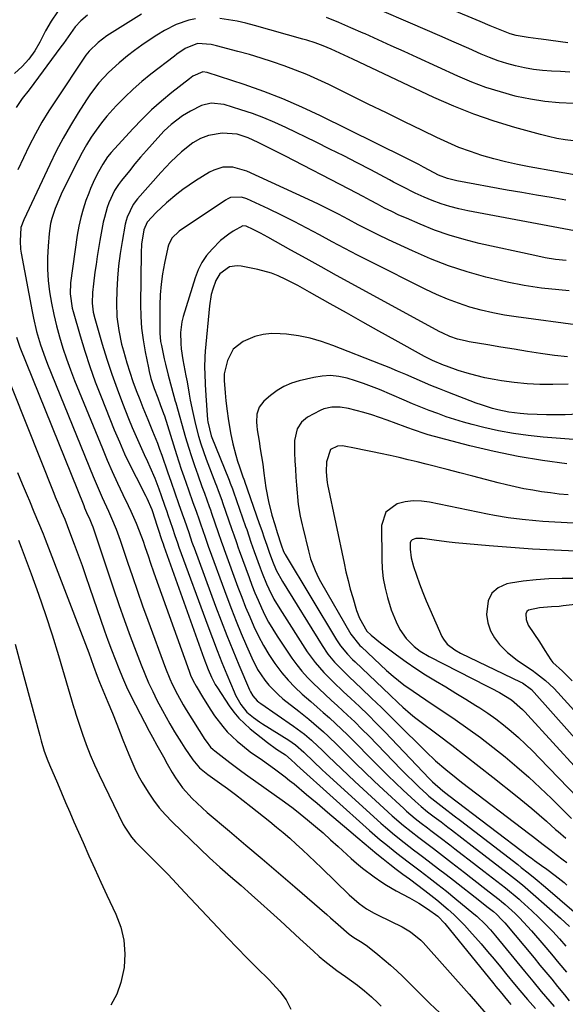
# Model space of a CAD drawing. Units: inches. Extents: x 1851947 to 1857277, y 447668 to 452972.
# Drawn here: x 1854325 to 1854506, y 449111 to 449437 of the extents above; entities that cross this region are included whole.
import ezdxf

# ---------------------------------------------------------------- set-up
doc = ezdxf.new("R2010")
doc.units = ezdxf.units.IN
doc.header["$MEASUREMENT"] = 0
doc.layers.add('7', color=7, linetype='Continuous')
doc.layers.add('8', color=7, linetype='Continuous')

msp = doc.modelspace()

# ---------------------------------------------------------------- linework, layer by layer
at = {"layer": '7', "color": 18}
for points in [[(1854506.41, 449429.21, 1996), (1854497.59, 449430.42, 1996), (1854496.54, 449430.55, 1996), (1854493.29, 449430.9, 1996), (1854489.3, 449431.57, 1996), (1854487.36, 449432.13, 1996), (1854484.02, 449433.46, 1996), (1854480.72, 449434.86, 1996), (1854477.41, 449436.25, 1996), (1854445.34, 449449.73, 1996)], [(1854337.65, 449439.48, 1996), (1854335.58, 449436.4, 1996), (1854333.72, 449433.17, 1996), (1854331.85, 449429.46, 1996), (1854330.18, 449426.55, 1996), (1854328.2, 449423.83, 1996), (1854325.96, 449421.32, 1996), (1854323.52, 449419.02, 1996)], [(1854365.46, 449438.72, 1992), (1854354.85, 449432.03, 1992), (1854353.97, 449431.46, 1992), (1854351.11, 449429.33, 1992), (1854348.11, 449426.4, 1992), (1854347.08, 449425.08, 1992), (1854346.59, 449424.4, 1992), (1854337.2, 449410.38, 1992), (1854334.81, 449406.67, 1992), (1854332.52, 449402.91, 1992), (1854330.38, 449399.07, 1992), (1854328.32, 449395.18, 1992), (1854326.42, 449391.21, 1992), (1854324.61, 449387.19, 1992)], [(1854507.01, 449419.46, 1994), (1854504, 449419.67, 1994), (1854501, 449419.84, 1994), (1854498, 449420.08, 1994), (1854495.03, 449420.42, 1994), (1854492.07, 449420.94, 1994), (1854489.12, 449421.58, 1994), (1854486.21, 449422.38, 1994), (1854483.34, 449423.28, 1994), (1854480.51, 449424.32, 1994), (1854477.72, 449425.47, 1994), (1854473.65, 449427.26, 1994), (1854468.85, 449429.38, 1994), (1854464.04, 449431.48, 1994), (1854459.24, 449433.58, 1994), (1854454.43, 449435.68, 1994), (1854444.17, 449440.15, 1994)], [(1854347.58, 449438.38, 1994), (1854345.42, 449436.43, 1994), (1854343.57, 449434.47, 1994), (1854341.19, 449431.22, 1994), (1854339.63, 449429.01, 1994), (1854338.83, 449427.92, 1994), (1854328.27, 449413.65, 1994), (1854326.04, 449410.79, 1994), (1854324.03, 449407.79, 1994)], [(1854508.29, 449409.11, 1992), (1854503.51, 449409.32, 1992), (1854498.77, 449409.75, 1992), (1854494.07, 449410.51, 1992), (1854489.39, 449411.49, 1992), (1854488.94, 449411.6, 1992), (1854484.1, 449412.94, 1992), (1854479.33, 449414.45, 1992), (1854474.64, 449416.23, 1992), (1854470.02, 449418.19, 1992), (1854456.61, 449424.31, 1992), (1854452.3, 449426.28, 1992), (1854447.99, 449428.24, 1992), (1854443.67, 449430.19, 1992), (1854439.35, 449432.14, 1992), (1854438.69, 449432.43, 1992), (1854434.68, 449434.2, 1992), (1854430.66, 449435.92, 1992), (1854426.61, 449437.58, 1992)], [(1854508.59, 449385.55, 1988), (1854505.44, 449386.06, 1988), (1854502.3, 449386.61, 1988), (1854493.65, 449388.19, 1988), (1854489.7, 449388.98, 1988), (1854485.77, 449389.86, 1988), (1854481.87, 449390.87, 1988), (1854477.99, 449391.98, 1988), (1854474.17, 449393.24, 1988), (1854470.39, 449394.63, 1988), (1854466.69, 449396.19, 1988), (1854463.03, 449397.87, 1988), (1854458.33, 449400.17, 1988), (1854452.36, 449403.1, 1988), (1854446.39, 449406.03, 1988), (1854440.42, 449408.96, 1988), (1854434.46, 449411.9, 1988), (1854427.43, 449415.36, 1988), (1854423.79, 449417.08, 1988), (1854420.11, 449418.7, 1988), (1854416.38, 449420.19, 1988), (1854412.61, 449421.6, 1988), (1854408.8, 449422.89, 1988), (1854404.97, 449424.13, 1988), (1854401.12, 449425.28, 1988), (1854397.25, 449426.37, 1988), (1854390.29, 449428.24, 1988), (1854388.44, 449428.67, 1988), (1854383.96, 449428.95, 1988), (1854379.94, 449427.3, 1988), (1854377.19, 449425.47, 1988), (1854376.31, 449424.81, 1988), (1854368.56, 449418.81, 1988), (1854365.58, 449416.39, 1988), (1854362.69, 449413.87, 1988), (1854359.91, 449411.22, 1988), (1854357.22, 449408.48, 1988), (1854355.95, 449407.12, 1988), (1854354.02, 449404.94, 1988), (1854352.18, 449402.7, 1988), (1854350.46, 449400.36, 1988), (1854348.83, 449397.96, 1988), (1854347.3, 449395.49, 1988), (1854345.84, 449392.98, 1988), (1854344.47, 449390.42, 1988), (1854343.15, 449387.82, 1988), (1854338.94, 449379.13, 1988), (1854337.54, 449375.99, 1988), (1854336.91, 449374.39, 1988), (1854335.83, 449371.14, 1988), (1854335.41, 449369.48, 1988), (1854334.92, 449366.1, 1988), (1854334.59, 449361.96, 1988), (1854334.41, 449358.18, 1988), (1854334.4, 449354.4, 1988), (1854334.65, 449350.64, 1988), (1854335.08, 449346.85, 1988), (1854335.71, 449343.09, 1988), (1854336.44, 449339.36, 1988), (1854337.32, 449335.66, 1988), (1854338.31, 449331.98, 1988), (1854339.44, 449328.29, 1988), (1854340.64, 449324.66, 1988), (1854341.96, 449321.06, 1988), (1854343.35, 449317.5, 1988), (1854352.52, 449295.1, 1988), (1854354.13, 449291.26, 1988), (1854355.78, 449287.45, 1988), (1854357.5, 449283.66, 1988), (1854359.27, 449279.9, 1988), (1854361.02, 449276.27, 1988), (1854361.93, 449274.32, 1988), (1854363.65, 449270.4, 1988), (1854364.69, 449267.83, 1988), (1854365.98, 449264.4, 1988), (1854366.58, 449262.68, 1988), (1854367.73, 449259.2, 1988), (1854368.31, 449257.47, 1988), (1854369.52, 449254.01, 1988), (1854381.18, 449221.44, 1988), (1854381.67, 449220.16, 1988), (1854382.55, 449218.31, 1988), (1854383.54, 449216.51, 1988), (1854385.92, 449212.44, 1988), (1854388.32, 449208.6, 1988), (1854389.59, 449206.74, 1988), (1854392.32, 449203.14, 1988), (1854393.81, 449201.45, 1988), (1854397.08, 449198.36, 1988), (1854398.87, 449196.85, 1988), (1854401.43, 449194.82, 1988), (1854405.46, 449192.02, 1988), (1854409.47, 449189.17, 1988), (1854412.92, 449186.54, 1988), (1854414.4, 449185.35, 1988), (1854415.87, 449184.15, 1988), (1854419.98, 449180.72, 1988), (1854423.49, 449177.79, 1988), (1854426.99, 449174.84, 1988), (1854430.48, 449171.87, 1988), (1854433.95, 449168.89, 1988), (1854436.96, 449166.3, 1988), (1854439.03, 449164.54, 1988), (1854441.12, 449162.79, 1988), (1854443.23, 449161.07, 1988), (1854445.36, 449159.37, 1988), (1854447.5, 449157.7, 1988), (1854449.66, 449156.03, 1988), (1854451.82, 449154.39, 1988), (1854454, 449152.75, 1988), (1854459.16, 449148.92, 1988), (1854461.14, 449147.41, 1988), (1854463.09, 449145.87, 1988), (1854466.88, 449142.65, 1988), (1854468.7, 449140.97, 1988), (1854472.21, 449137.45, 1988), (1854473.88, 449135.61, 1988), (1854477.7, 449131.27, 1988), (1854479.88, 449128.76, 1988), (1854482.04, 449126.23, 1988), (1854484.17, 449123.67, 1988), (1854486.27, 449121.09, 1988), (1854488.79, 449117.98, 1988), (1854490.47, 449115.92, 1988), (1854493.05, 449112.87, 1988), (1854495.73, 449109.92, 1988)], [(1854505.68, 449377.19, 1986), (1854500.85, 449378.01, 1986), (1854496.02, 449378.83, 1986), (1854491.2, 449379.68, 1986), (1854486.38, 449380.53, 1986), (1854469.64, 449383.54, 1986), (1854466.58, 449384.32, 1986), (1854463.64, 449385.46, 1986), (1854462.16, 449386.21, 1986), (1854458.65, 449388.1, 1986), (1854457.14, 449388.91, 1986), (1854454.09, 449390.48, 1986), (1854452.55, 449391.25, 1986), (1854424.6, 449405.07, 1986), (1854418.43, 449407.96, 1986), (1854412.19, 449410.67, 1986), (1854405.84, 449413.11, 1986), (1854399.41, 449415.38, 1986), (1854387.16, 449419.4, 1986), (1854385.7, 449419.59, 1986), (1854382.46, 449418.16, 1986), (1854381.88, 449417.76, 1986), (1854381.31, 449417.33, 1986), (1854375.5, 449412.75, 1986), (1854372.11, 449409.94, 1986), (1854368.81, 449407.02, 1986), (1854365.67, 449403.95, 1986), (1854362.62, 449400.77, 1986), (1854355.46, 449392.93, 1986), (1854354.23, 449391.47, 1986), (1854352.62, 449389.09, 1986), (1854351.21, 449386.58, 1986), (1854349.91, 449383.97, 1986), (1854348.62, 449381.02, 1986), (1854348.03, 449379.52, 1986), (1854347.11, 449377.02, 1986), (1854346.17, 449374.23, 1986), (1854345.36, 449371.41, 1986), (1854344.74, 449368.55, 1986), (1854344.23, 449365.65, 1986), (1854342, 449349.83, 1986), (1854341.84, 449346.24, 1986), (1854342.55, 449341.49, 1986), (1854342.85, 449340.32, 1986), (1854345.13, 449332.34, 1986), (1854346.68, 449327.22, 1986), (1854348.34, 449322.14, 1986), (1854350.16, 449317.11, 1986), (1854352.08, 449312.11, 1986), (1854356.47, 449301.25, 1986), (1854358.14, 449297.28, 1986), (1854359.88, 449293.36, 1986), (1854361.73, 449289.48, 1986), (1854363.65, 449285.64, 1986), (1854366.93, 449279.31, 1986), (1854367.26, 449278.65, 1986), (1854368.87, 449274.86, 1986), (1854369.28, 449273.62, 1986), (1854369.55, 449272.79, 1986), (1854372.21, 449264.65, 1986), (1854372.29, 449264.41, 1986), (1854372.7, 449263.19, 1986), (1854372.77, 449262.98, 1986), (1854372.82, 449262.85, 1986), (1854372.84, 449262.78, 1986), (1854386.06, 449225.74, 1986), (1854387.49, 449221.95, 1986), (1854388.56, 449219.47, 1986), (1854389.82, 449217.09, 1986), (1854390.54, 449215.95, 1986), (1854394.47, 449210.03, 1986), (1854396, 449207.94, 1986), (1854397.65, 449205.95, 1986), (1854399.48, 449204.13, 1986), (1854401.42, 449202.41, 1986), (1854407.11, 449197.84, 1986), (1854410.03, 449195.71, 1986), (1854413.09, 449193.76, 1986), (1854414.95, 449192.11, 1986), (1854416.32, 449190.81, 1986), (1854416.79, 449190.39, 1986), (1854440.84, 449168.83, 1986), (1854444.4, 449165.74, 1986), (1854446.2, 449164.23, 1986), (1854449.88, 449161.28, 1986), (1854453.6, 449158.39, 1986), (1854457.56, 449155.4, 1986), (1854460.48, 449153.19, 1986), (1854463.37, 449150.95, 1986), (1854466.23, 449148.67, 1986), (1854469.07, 449146.37, 1986), (1854475.31, 449141.24, 1986), (1854476.28, 449140.41, 1986), (1854479.08, 449137.79, 1986), (1854480.83, 449135.93, 1986), (1854482.49, 449133.99, 1986), (1854492.01, 449122.32, 1986), (1854494.79, 449118.93, 1986), (1854497.6, 449115.54, 1986), (1854500.45, 449112.2, 1986), (1854501.92, 449110.56, 1986)], [(1854510.3, 449366.65, 1984), (1854473.37, 449373.64, 1984), (1854470.37, 449374.3, 1984), (1854467.4, 449375.07, 1984), (1854464.48, 449376.01, 1984), (1854461.59, 449377.07, 1984), (1854458.85, 449378.16, 1984), (1854455.91, 449379.44, 1984), (1854451.64, 449381.65, 1984), (1854448.81, 449383.16, 1984), (1854447.39, 449383.92, 1984), (1854441.28, 449387.15, 1984), (1854436.79, 449389.5, 1984), (1854432.29, 449391.81, 1984), (1854427.76, 449394.08, 1984), (1854423.22, 449396.33, 1984), (1854413.17, 449401.22, 1984), (1854409.53, 449402.89, 1984), (1854405.85, 449404.44, 1984), (1854402.1, 449405.81, 1984), (1854398.3, 449407.06, 1984), (1854392.73, 449408.75, 1984), (1854388.46, 449409.2, 1984), (1854385.32, 449408.44, 1984), (1854381.67, 449406.63, 1984), (1854378.96, 449405.05, 1984), (1854375.23, 449402.2, 1984), (1854372.95, 449400.04, 1984), (1854371.87, 449398.9, 1984), (1854368.98, 449395.7, 1984), (1854367.06, 449393.54, 1984), (1854365.16, 449391.35, 1984), (1854363.29, 449389.14, 1984), (1854361.45, 449386.9, 1984), (1854358.81, 449383.66, 1984), (1854357.83, 449382.38, 1984), (1854356.49, 449380.36, 1984), (1854354.69, 449376.3, 1984), (1854354.12, 449374.72, 1984), (1854353.2, 449371.49, 1984), (1854352.84, 449369.85, 1984), (1854351.73, 449363.8, 1984), (1854351.27, 449361.18, 1984), (1854350.83, 449358.57, 1984), (1854350.42, 449355.95, 1984), (1854350.05, 449353.32, 1984), (1854349.54, 449349.47, 1984), (1854349.3, 449346.65, 1984), (1854349.18, 449343.14, 1984), (1854349.51, 449340.19, 1984), (1854350.04, 449338.02, 1984), (1854352.5, 449329.53, 1984), (1854354.01, 449324.59, 1984), (1854355.61, 449319.69, 1984), (1854357.36, 449314.83, 1984), (1854359.2, 449310.01, 1984), (1854361.18, 449305.04, 1984), (1854362.41, 449302.02, 1984), (1854363.69, 449299.01, 1984), (1854365.01, 449296.02, 1984), (1854366.37, 449293.05, 1984), (1854367.43, 449290.8, 1984), (1854368.26, 449288.96, 1984), (1854369.84, 449285.24, 1984), (1854371.21, 449281.71, 1984), (1854372, 449279.58, 1984), (1854373.11, 449276.35, 1984), (1854373.84, 449274.19, 1984), (1854374.21, 449273.12, 1984), (1854375.71, 449268.72, 1984), (1854376.53, 449266.3, 1984), (1854377.35, 449263.87, 1984), (1854377.83, 449262.49, 1984), (1854387.37, 449236.41, 1984), (1854388.88, 449232.37, 1984), (1854390.43, 449228.34, 1984), (1854392.03, 449224.34, 1984), (1854393.66, 449220.35, 1984), (1854396.07, 449214.61, 1984), (1854396.56, 449213.51, 1984), (1854398.31, 449210.38, 1984), (1854400.32, 449207.86, 1984), (1854402.49, 449206.09, 1984), (1854404.47, 449204.68, 1984), (1854405.49, 449204.02, 1984), (1854414.11, 449198.63, 1984), (1854416.34, 449197.07, 1984), (1854419.08, 449194.69, 1984), (1854422.41, 449191.45, 1984), (1854425.1, 449188.91, 1984), (1854426.47, 449187.66, 1984), (1854444.61, 449171.25, 1984), (1854446.1, 449169.93, 1984), (1854449.13, 449167.34, 1984), (1854452.23, 449164.84, 1984), (1854455.38, 449162.4, 1984), (1854456.97, 449161.2, 1984), (1854458.74, 449159.87, 1984), (1854461.21, 449158, 1984), (1854463.67, 449156.12, 1984), (1854466.12, 449154.23, 1984), (1854468.56, 449152.32, 1984), (1854477.31, 449145.47, 1984), (1854479.63, 449143.66, 1984), (1854481.79, 449141.96, 1984), (1854482.83, 449141.08, 1984), (1854484.61, 449139.29, 1984), (1854485.57, 449138.2, 1984), (1854495.23, 449126.63, 1984), (1854497.18, 449124.28, 1984), (1854499.12, 449121.93, 1984), (1854501.05, 449119.57, 1984), (1854502.97, 449117.2, 1984), (1854505.24, 449114.43, 1984), (1854506.86, 449112.51, 1984)], [(1854505.82, 449357.19, 1982), (1854502.33, 449357.59, 1982), (1854498.88, 449358.15, 1982), (1854495.44, 449358.83, 1982), (1854477.11, 449362.9, 1982), (1854472.13, 449364.15, 1982), (1854467.2, 449365.59, 1982), (1854462.36, 449367.3, 1982), (1854457.58, 449369.2, 1982), (1854453, 449371.18, 1982), (1854450.57, 449372.26, 1982), (1854448.17, 449373.39, 1982), (1854445.8, 449374.58, 1982), (1854443.45, 449375.82, 1982), (1854441.11, 449377.08, 1982), (1854438.77, 449378.33, 1982), (1854436.42, 449379.57, 1982), (1854434.06, 449380.8, 1982), (1854412.8, 449391.84, 1982), (1854408.42, 449394.07, 1982), (1854404, 449396.23, 1982), (1854400.69, 449397.77, 1982), (1854397.1, 449398.96, 1982), (1854392.13, 449399.29, 1982), (1854387.63, 449398.55, 1982), (1854384.96, 449397.53, 1982), (1854382.47, 449396.1, 1982), (1854378.69, 449393.1, 1982), (1854375.13, 449389.82, 1982), (1854371.81, 449386.3, 1982), (1854364.11, 449377.58, 1982), (1854362.69, 449375.73, 1982), (1854360.68, 449371.53, 1982), (1854360.36, 449370.41, 1982), (1854360.1, 449369.27, 1982), (1854359.03, 449363.54, 1982), (1854358.38, 449359.51, 1982), (1854357.86, 449355.47, 1982), (1854357.53, 449351.41, 1982), (1854357.33, 449347.33, 1982), (1854357.23, 449343.19, 1982), (1854357.35, 449338.62, 1982), (1854357.93, 449334.08, 1982), (1854358.88, 449329.6, 1982), (1854359.46, 449327.38, 1982), (1854360.62, 449323.4, 1982), (1854361.6, 449320.33, 1982), (1854362.62, 449317.27, 1982), (1854363.73, 449314.25, 1982), (1854364.88, 449311.24, 1982), (1854365.94, 449308.59, 1982), (1854367.52, 449304.68, 1982), (1854369.14, 449300.78, 1982), (1854370.71, 449296.87, 1982), (1854371.45, 449294.89, 1982), (1854372.16, 449292.9, 1982), (1854374.09, 449287.36, 1982), (1854375.3, 449283.89, 1982), (1854376.5, 449280.41, 1982), (1854377.71, 449276.93, 1982), (1854378.92, 449273.48, 1982), (1854379.65, 449271.4, 1982), (1854381.06, 449267.29, 1982), (1854382.13, 449264.15, 1982), (1854382.54, 449262.98, 1982), (1854382.82, 449262.21, 1982), (1854389.91, 449242.99, 1982), (1854391.76, 449238.09, 1982), (1854393.65, 449233.21, 1982), (1854395.62, 449228.35, 1982), (1854397.63, 449223.52, 1982), (1854401.14, 449215.26, 1982), (1854401.46, 449214.59, 1982), (1854402.23, 449213.33, 1982), (1854403.72, 449211.66, 1982), (1854404.29, 449211.19, 1982), (1854404.88, 449210.74, 1982), (1854415.73, 449203.3, 1982), (1854419.37, 449200.59, 1982), (1854421.68, 449198.65, 1982), (1854423.9, 449196.6, 1982), (1854424.99, 449195.55, 1982), (1854427.17, 449193.37, 1982), (1854429.35, 449191.23, 1982), (1854431.55, 449189.11, 1982), (1854433.77, 449187.02, 1982), (1854436.01, 449184.94, 1982), (1854448.37, 449173.66, 1982), (1854452.05, 449170.45, 1982), (1854454.59, 449168.41, 1982), (1854457.17, 449166.41, 1982), (1854458.46, 449165.43, 1982), (1854461.93, 449162.81, 1982), (1854463.94, 449161.28, 1982), (1854465.95, 449159.73, 1982), (1854467.96, 449158.18, 1982), (1854472.24, 449154.85, 1982), (1854474.29, 449153.26, 1982), (1854476.33, 449151.67, 1982), (1854478.37, 449150.08, 1982), (1854480.42, 449148.49, 1982), (1854483.69, 449145.93, 1982), (1854484.5, 449145.3, 1982), (1854485.7, 449144.32, 1982), (1854488.97, 449141.3, 1982), (1854490.38, 449139.93, 1982), (1854493.1, 449137.09, 1982), (1854494.4, 449135.62, 1982), (1854498.47, 449130.89, 1982), (1854500.98, 449127.93, 1982), (1854503.46, 449124.94, 1982), (1854505.9, 449121.92, 1982)], [(1854510.61, 449335.71, 1978), (1854489.27, 449338.57, 1978), (1854485.41, 449339.18, 1978), (1854481.57, 449339.91, 1978), (1854477.77, 449340.82, 1978), (1854473.99, 449341.85, 1978), (1854470.27, 449343.07, 1978), (1854466.61, 449344.41, 1978), (1854463.02, 449345.95, 1978), (1854459.48, 449347.62, 1978), (1854441.08, 449356.88, 1978), (1854436.86, 449359.03, 1978), (1854432.66, 449361.21, 1978), (1854428.48, 449363.44, 1978), (1854424.32, 449365.71, 1978), (1854420.16, 449367.95, 1978), (1854415.96, 449370.14, 1978), (1854411.72, 449372.24, 1978), (1854407.45, 449374.29, 1978), (1854400.29, 449377.63, 1978), (1854398.52, 449378.21, 1978), (1854394.84, 449378, 1978), (1854394, 449377.64, 1978), (1854393.18, 449377.18, 1978), (1854377.92, 449366.87, 1978), (1854375.53, 449364.56, 1978), (1854374.4, 449362.34, 1978), (1854374.17, 449361.54, 1978), (1854373.05, 449356.32, 1978), (1854372.41, 449352.87, 1978), (1854371.92, 449349.4, 1978), (1854371.65, 449345.91, 1978), (1854371.52, 449342.41, 1978), (1854371.47, 449334.51, 1978), (1854371.51, 449333.15, 1978), (1854371.79, 449330.44, 1978), (1854372.03, 449329.1, 1978), (1854372.96, 449324.75, 1978), (1854373.36, 449322.94, 1978), (1854374.26, 449319.34, 1978), (1854375.41, 449315.27, 1978), (1854376.6, 449310.76, 1978), (1854376.77, 449310.12, 1978), (1854380.05, 449298.66, 1978), (1854380.97, 449295.56, 1978), (1854381.93, 449292.48, 1978), (1854382.96, 449289.41, 1978), (1854384.03, 449286.36, 1978), (1854385.42, 449282.49, 1978), (1854386.23, 449280.28, 1978), (1854387.84, 449275.87, 1978), (1854388.23, 449274.76, 1978), (1854388.61, 449273.66, 1978), (1854390.8, 449267.32, 1978), (1854391.77, 449264.47, 1978), (1854392.52, 449262.34, 1978), (1854392.78, 449261.63, 1978), (1854397.34, 449249.21, 1978), (1854398.58, 449245.92, 1978), (1854399.87, 449242.65, 1978), (1854401.22, 449239.41, 1978), (1854402.61, 449236.18, 1978), (1854404.12, 449233.02, 1978), (1854405.76, 449229.93, 1978), (1854407.58, 449226.94, 1978), (1854409.52, 449224.02, 1978), (1854409.87, 449223.52, 1978), (1854411.85, 449220.94, 1978), (1854413.94, 449218.45, 1978), (1854416.19, 449216.12, 1978), (1854418.57, 449213.9, 1978), (1854421.43, 449211.39, 1978), (1854423.48, 449209.6, 1978), (1854425.52, 449207.79, 1978), (1854427.56, 449205.99, 1978), (1854429.58, 449204.16, 1978), (1854431.58, 449202.31, 1978), (1854433.53, 449200.41, 1978), (1854435.46, 449198.49, 1978), (1854441.79, 449192.03, 1978), (1854444.3, 449189.51, 1978), (1854446.84, 449187.01, 1978), (1854449.4, 449184.54, 1978), (1854451.99, 449182.09, 1978), (1854455.87, 449178.47, 1978), (1854457.9, 449176.68, 1978), (1854460.02, 449174.99, 1978), (1854462.25, 449173.29, 1978), (1854464.49, 449171.59, 1978), (1854466.72, 449169.89, 1978), (1854467.91, 449168.97, 1978), (1854471.33, 449166.34, 1978), (1854474.74, 449163.71, 1978), (1854487.78, 449153.64, 1978), (1854488.7, 449152.93, 1978), (1854491.41, 449150.77, 1978), (1854494.94, 449147.78, 1978), (1854504.01, 449139.75, 1978), (1854506.94, 449137.02, 1978)], [(1854506.28, 449325.34, 1976), (1854502.02, 449325.82, 1976), (1854497.38, 449326.52, 1976), (1854493, 449327.19, 1976), (1854488.63, 449327.88, 1976), (1854484.26, 449328.6, 1976), (1854479.89, 449329.33, 1976), (1854473.77, 449330.37, 1976), (1854472.47, 449330.62, 1976), (1854469.92, 449331.27, 1976), (1854467.43, 449332.12, 1976), (1854465.02, 449333.18, 1976), (1854463.85, 449333.78, 1976), (1854434.95, 449349.56, 1976), (1854429.91, 449352.32, 1976), (1854424.88, 449355.09, 1976), (1854419.86, 449357.88, 1976), (1854414.85, 449360.68, 1976), (1854407.26, 449364.95, 1976), (1854404.81, 449366.27, 1976), (1854402.32, 449367.51, 1976), (1854400.06, 449368.56, 1976), (1854398.99, 449368.64, 1976), (1854395.73, 449366.87, 1976), (1854394.29, 449365.93, 1976), (1854391.6, 449363.8, 1976), (1854388.79, 449361.02, 1976), (1854386.99, 449358.88, 1976), (1854385.41, 449356.6, 1976), (1854384.17, 449354.12, 1976), (1854383.17, 449351.51, 1976), (1854379.27, 449338.68, 1976), (1854378.84, 449336.94, 1976), (1854378.38, 449333.4, 1976), (1854378.45, 449329.8, 1976), (1854378.61, 449328.01, 1976), (1854379.14, 449324.43, 1976), (1854380.14, 449319.09, 1976), (1854380.51, 449317.08, 1976), (1854381.23, 449313.04, 1976), (1854381.59, 449311.02, 1976), (1854382.37, 449307, 1976), (1854383.31, 449303.02, 1976), (1854384.34, 449299.17, 1976), (1854385.11, 449296.6, 1976), (1854385.96, 449294.05, 1976), (1854386.88, 449291.52, 1976), (1854389.9, 449283.55, 1976), (1854390.21, 449282.76, 1976), (1854390.81, 449281.17, 1976), (1854391.98, 449277.99, 1976), (1854392.26, 449277.19, 1976), (1854395.33, 449268.31, 1976), (1854395.93, 449266.57, 1976), (1854396.83, 449263.95, 1976), (1854397.45, 449262.21, 1976), (1854397.76, 449261.35, 1976), (1854401.03, 449252.39, 1976), (1854401.98, 449249.87, 1976), (1854402.96, 449247.37, 1976), (1854404, 449244.9, 1976), (1854405.08, 449242.43, 1976), (1854406.24, 449240.02, 1976), (1854407.48, 449237.64, 1976), (1854408.84, 449235.33, 1976), (1854410.28, 449233.07, 1976), (1854415.19, 449225.76, 1976), (1854416.78, 449223.55, 1976), (1854418.46, 449221.42, 1976), (1854420.28, 449219.39, 1976), (1854422.2, 449217.45, 1976), (1854424.18, 449215.57, 1976), (1854426.18, 449213.7, 1976), (1854428.19, 449211.85, 1976), (1854430.21, 449210.01, 1976), (1854433.55, 449206.94, 1976), (1854435.97, 449204.65, 1976), (1854438.34, 449202.31, 1976), (1854440.68, 449199.94, 1976), (1854451.33, 449188.95, 1976), (1854452.81, 449187.44, 1976), (1854455.81, 449184.48, 1976), (1854457.33, 449183.02, 1976), (1854459.62, 449180.86, 1976), (1854460.42, 449180.14, 1976), (1854463.43, 449177.76, 1976), (1854465.43, 449176.24, 1976), (1854468.84, 449173.63, 1976), (1854470.88, 449172.06, 1976), (1854489.83, 449157.5, 1976), (1854490.99, 449156.59, 1976), (1854493.31, 449154.76, 1976), (1854495.61, 449152.89, 1976), (1854499.01, 449150.04, 1976), (1854514.01, 449137.19, 1976)], [(1854506.47, 449316.35, 1974), (1854501.44, 449316.23, 1974), (1854497.16, 449316.25, 1974), (1854492.9, 449316.44, 1974), (1854488.65, 449316.88, 1974), (1854484.41, 449317.48, 1974), (1854481.98, 449317.89, 1974), (1854478.99, 449318.48, 1974), (1854476.01, 449319.16, 1974), (1854473.07, 449319.99, 1974), (1854470.16, 449320.91, 1974), (1854466.25, 449322.24, 1974), (1854465.31, 449322.58, 1974), (1854461.65, 449324.14, 1974), (1854459.87, 449325.04, 1974), (1854458.99, 449325.51, 1974), (1854449.35, 449330.84, 1974), (1854443.96, 449333.84, 1974), (1854438.58, 449336.84, 1974), (1854433.21, 449339.87, 1974), (1854427.84, 449342.9, 1974), (1854420.96, 449346.8, 1974), (1854417.09, 449348.94, 1974), (1854413.16, 449350.98, 1974), (1854410.67, 449352.12, 1974), (1854408.46, 449352.99, 1974), (1854403.87, 449354.26, 1974), (1854398.4, 449355.39, 1974), (1854397.09, 449355.5, 1974), (1854394.59, 449355.09, 1974), (1854391.4, 449352.87, 1974), (1854390.07, 449350.64, 1974), (1854389.05, 449347.8, 1974), (1854388.53, 449345.98, 1974), (1854387.92, 449342.23, 1974), (1854386.53, 449327.22, 1974), (1854386.4, 449325.39, 1974), (1854386.31, 449321.74, 1974), (1854386.36, 449319.9, 1974), (1854386.54, 449316.24, 1974), (1854386.76, 449312.58, 1974), (1854387.28, 449304.54, 1974), (1854387.34, 449303.86, 1974), (1854388.48, 449299.22, 1974), (1854394.41, 449284.62, 1974), (1854394.8, 449283.65, 1974), (1854395.54, 449281.7, 1974), (1854395.89, 449280.72, 1974), (1854399.86, 449269.3, 1974), (1854400.22, 449268.27, 1974), (1854401.63, 449264.15, 1974), (1854402.73, 449261.06, 1974), (1854404.71, 449255.59, 1974), (1854405.37, 449253.83, 1974), (1854406.79, 449250.36, 1974), (1854407.54, 449248.65, 1974), (1854409.22, 449245.3, 1974), (1854411.13, 449242.08, 1974), (1854420.26, 449227.87, 1974), (1854421.51, 449226.05, 1974), (1854422.83, 449224.28, 1974), (1854425.76, 449220.97, 1974), (1854428.9, 449217.84, 1974), (1854432.11, 449214.78, 1974), (1854434.65, 449212.44, 1974), (1854437.52, 449209.73, 1974), (1854440.36, 449206.99, 1974), (1854443.14, 449204.19, 1974), (1854445.89, 449201.37, 1974), (1854460.69, 449185.89, 1974), (1854461.65, 449184.91, 1974), (1854465.04, 449181.91, 1974), (1854467.04, 449180.39, 1974), (1854493.66, 449160.12, 1974), (1854494.23, 449159.69, 1974), (1854495.38, 449158.84, 1974), (1854497.7, 449157.18, 1974), (1854499.42, 449155.98, 1974), (1854502.2, 449153.92, 1974), (1854505.15, 449151.56, 1974), (1854506.1, 449150.74, 1974)], [(1854324.17, 449331.84, 1992), (1854325.29, 449328.53, 1992), (1854346.34, 449276.28, 1992), (1854346.66, 449275.49, 1992), (1854347.33, 449273.93, 1992), (1854348.36, 449271.6, 1992), (1854349.03, 449269.98, 1992), (1854349.32, 449269.15, 1992), (1854356.21, 449248.69, 1992), (1854358.01, 449243.46, 1992), (1854359.85, 449238.25, 1992), (1854361.76, 449233.06, 1992), (1854363.7, 449227.89, 1992), (1854365.38, 449223.53, 1992), (1854366.57, 449220.57, 1992), (1854367.82, 449217.63, 1992), (1854369.16, 449214.74, 1992), (1854370.56, 449211.87, 1992), (1854372.36, 449208.4, 1992), (1854374.77, 449204.08, 1992), (1854376.38, 449201.37, 1992), (1854378.65, 449197.76, 1992), (1854379.82, 449195.98, 1992), (1854382.43, 449192.14, 1992), (1854384.68, 449189.51, 1992), (1854387.37, 449187.31, 1992), (1854391.24, 449184.55, 1992), (1854393.88, 449182.64, 1992), (1854396.48, 449180.71, 1992), (1854399.06, 449178.73, 1992), (1854401.62, 449176.73, 1992), (1854407.86, 449171.74, 1992), (1854410.09, 449169.93, 1992), (1854412.29, 449168.08, 1992), (1854414.45, 449166.19, 1992), (1854416.59, 449164.28, 1992), (1854418.7, 449162.33, 1992), (1854420.79, 449160.36, 1992), (1854422.88, 449158.38, 1992), (1854424.95, 449156.39, 1992), (1854434.1, 449147.51, 1992), (1854437.45, 449144.62, 1992), (1854439.87, 449142.92, 1992), (1854442.41, 449141.42, 1992), (1854443.72, 449140.74, 1992), (1854451.57, 449136.93, 1992), (1854454.4, 449135.31, 1992), (1854457.76, 449132.55, 1992), (1854458.51, 449131.76, 1992), (1854473.76, 449114.63, 1992), (1854476.57, 449111.44, 1992), (1854479.33, 449108.22, 1992)], [(1854516.76, 449306.71, 1972), (1854505.54, 449306.24, 1972), (1854502.43, 449306.17, 1972), (1854499.31, 449306.17, 1972), (1854496.21, 449306.27, 1972), (1854493.1, 449306.45, 1972), (1854490.62, 449306.63, 1972), (1854486.91, 449307.07, 1972), (1854483.25, 449307.84, 1972), (1854481.45, 449308.33, 1972), (1854477.88, 449309.47, 1972), (1854476.12, 449310.1, 1972), (1854466.72, 449313.67, 1972), (1854463.91, 449314.77, 1972), (1854461.12, 449315.89, 1972), (1854458.35, 449317.07, 1972), (1854455.6, 449318.28, 1972), (1854452.84, 449319.5, 1972), (1854450.08, 449320.69, 1972), (1854447.29, 449321.84, 1972), (1854444.5, 449322.96, 1972), (1854428.75, 449329.17, 1972), (1854425.01, 449330.47, 1972), (1854421.21, 449331.54, 1972), (1854417.34, 449332.29, 1972), (1854413.41, 449332.82, 1972), (1854411.28, 449333.01, 1972), (1854408.42, 449333.04, 1972), (1854405.62, 449332.77, 1972), (1854402.9, 449332.05, 1972), (1854399.04, 449330.47, 1972), (1854395.75, 449327.9, 1972), (1854393.86, 449324.17, 1972), (1854392.82, 449319.79, 1972), (1854392.78, 449317.55, 1972), (1854393.1, 449313.51, 1972), (1854393.38, 449310.82, 1972), (1854393.79, 449307.39, 1972), (1854394.12, 449305.01, 1972), (1854394.92, 449300.28, 1972), (1854395.66, 449296.64, 1972), (1854396.61, 449292.82, 1972), (1854397.18, 449290.93, 1972), (1854397.8, 449289.06, 1972), (1854398.98, 449285.72, 1972), (1854399.25, 449284.98, 1972), (1854399.46, 449284.42, 1972), (1854399.52, 449284.24, 1972), (1854404.4, 449270.3, 1972), (1854405.22, 449267.92, 1972), (1854406.03, 449265.53, 1972), (1854406.84, 449263.15, 1972), (1854407.67, 449260.78, 1972), (1854408.75, 449257.8, 1972), (1854410, 449254.84, 1972), (1854412.03, 449251.06, 1972), (1854425.17, 449229.89, 1972), (1854427.09, 449227.09, 1972), (1854429.28, 449224.47, 1972), (1854431.63, 449222, 1972), (1854432.84, 449220.8, 1972), (1854434.07, 449219.62, 1972), (1854438.23, 449215.7, 1972), (1854441.53, 449212.55, 1972), (1854444.82, 449209.39, 1972), (1854448.08, 449206.19, 1972), (1854451.32, 449202.98, 1972), (1854457.85, 449196.44, 1972), (1854459.43, 449194.88, 1972), (1854462.67, 449191.86, 1972), (1854466.02, 449188.95, 1972), (1854469.46, 449186.15, 1972), (1854471.21, 449184.78, 1972), (1854493.78, 449167.53, 1972), (1854494.66, 449166.85, 1972), (1854498.18, 449164.15, 1972), (1854500.83, 449162.15, 1972), (1854502.57, 449160.86, 1972), (1854504.89, 449159.09, 1972), (1854506.05, 449158.2, 1972)], [(1854318.27, 449325.72, 1994), (1854336.47, 449280.31, 1994), (1854336.97, 449279.07, 1994), (1854337.99, 449276.6, 1994), (1854339.05, 449274.1, 1994), (1854340.06, 449271.71, 1994), (1854340.56, 449270.51, 1994), (1854340.79, 449269.9, 1994), (1854341.02, 449269.3, 1994), (1854343.21, 449263.43, 1994), (1854344.52, 449259.89, 1994), (1854345.8, 449256.34, 1994), (1854347.07, 449252.78, 1994), (1854348.31, 449249.21, 1994), (1854353.28, 449234.78, 1994), (1854354.38, 449231.65, 1994), (1854355.52, 449228.54, 1994), (1854356.7, 449225.45, 1994), (1854357.92, 449222.37, 1994), (1854359.2, 449219.31, 1994), (1854360.54, 449216.29, 1994), (1854361.97, 449213.3, 1994), (1854363.45, 449210.34, 1994), (1854367.97, 449201.64, 1994), (1854369.06, 449199.65, 1994), (1854370.56, 449197.03, 1994), (1854372.69, 449193.11, 1994), (1854373.96, 449190.83, 1994), (1854375.59, 449187.91, 1994), (1854376.66, 449186.16, 1994), (1854379.06, 449182.83, 1994), (1854382.22, 449179.35, 1994), (1854385.48, 449176.23, 1994), (1854387.18, 449174.74, 1994), (1854394.56, 449168.54, 1994), (1854399.97, 449163.97, 1994), (1854405.36, 449159.39, 1994), (1854410.75, 449154.79, 1994), (1854416.12, 449150.17, 1994), (1854426.75, 449141.01, 1994), (1854427.98, 449139.93, 1994), (1854430.43, 449137.75, 1994), (1854434.06, 449134.45, 1994), (1854435.62, 449133.35, 1994), (1854438.36, 449131.76, 1994), (1854440.11, 449130.58, 1994), (1854443.59, 449127.81, 1994), (1854445.71, 449126.05, 1994), (1854447.79, 449124.25, 1994), (1854449.82, 449122.39, 1994), (1854451.8, 449120.48, 1994), (1854454.33, 449117.98, 1994), (1854457.56, 449114.8, 1994), (1854460.8, 449111.63, 1994), (1854464.06, 449108.48, 1994)], [(1854506.1, 449289.96, 1968), (1854498.01, 449291.06, 1968), (1854489.96, 449292.39, 1968), (1854481.98, 449294.06, 1968), (1854474.04, 449295.97, 1968), (1854460.17, 449299.63, 1968), (1854459.21, 449299.9, 1968), (1854455.42, 449301.19, 1968), (1854453.54, 449301.88, 1968), (1854452.6, 449302.23, 1968), (1854446.67, 449304.41, 1968), (1854444.12, 449305.31, 1968), (1854441.56, 449306.16, 1968), (1854438.98, 449306.94, 1968), (1854436.38, 449307.66, 1968), (1854433.83, 449308.34, 1968), (1854431.14, 449308.79, 1968), (1854428.41, 449308.73, 1968), (1854425.75, 449308.15, 1968), (1854424.48, 449307.66, 1968), (1854420.38, 449305.48, 1968), (1854418.31, 449303.83, 1968), (1854416.9, 449301.6, 1968), (1854415.98, 449297.67, 1968), (1854416.06, 449293.67, 1968), (1854416.18, 449290.98, 1968), (1854416.33, 449288.28, 1968), (1854416.52, 449285.59, 1968), (1854416.74, 449282.9, 1968), (1854417.29, 449276.53, 1968), (1854417.88, 449272.69, 1968), (1854418.53, 449269.84, 1968), (1854418.76, 449268.9, 1968), (1854420.63, 449261.24, 1968), (1854421.37, 449258.6, 1968), (1854422.82, 449254.74, 1968), (1854424.01, 449252.27, 1968), (1854424.67, 449251.06, 1968), (1854434.64, 449233.72, 1968), (1854437.64, 449229.94, 1968), (1854438.14, 449229.46, 1968), (1854446.44, 449221.72, 1968), (1854448.61, 449219.79, 1968), (1854452.15, 449216.94, 1968), (1854455.25, 449214.8, 1968), (1854457.37, 449213.43, 1968), (1854459.46, 449212.03, 1968), (1854469.13, 449205.47, 1968), (1854473.35, 449202.52, 1968), (1854477.52, 449199.48, 1968), (1854481.6, 449196.33, 1968), (1854485.63, 449193.11, 1968), (1854489.56, 449189.77, 1968), (1854493.44, 449186.37, 1968), (1854497.23, 449182.88, 1968), (1854500.96, 449179.31, 1968), (1854507.65, 449172.77, 1968)], [(1854506.46, 449279.7, 1966), (1854503.53, 449280, 1966), (1854500.61, 449280.37, 1966), (1854497.69, 449280.78, 1966), (1854494.78, 449281.25, 1966), (1854491.88, 449281.79, 1966), (1854489, 449282.41, 1966), (1854486.13, 449283.09, 1966), (1854483.39, 449283.77, 1966), (1854479.16, 449284.84, 1966), (1854474.93, 449285.91, 1966), (1854470.7, 449287, 1966), (1854466.48, 449288.08, 1966), (1854459.52, 449289.88, 1966), (1854456.58, 449290.63, 1966), (1854453.63, 449291.35, 1966), (1854450.67, 449292.05, 1966), (1854447.7, 449292.72, 1966), (1854444.43, 449293.43, 1966), (1854441.76, 449294, 1966), (1854439.09, 449294.55, 1966), (1854436.41, 449295.09, 1966), (1854431.95, 449295.91, 1966), (1854430.21, 449295.81, 1966), (1854427.98, 449294.74, 1966), (1854426.6, 449290.67, 1966), (1854426.45, 449287.37, 1966), (1854426.68, 449284.82, 1966), (1854426.86, 449283.86, 1966), (1854426.99, 449283.22, 1966), (1854432.42, 449257.14, 1966), (1854433.05, 449254.28, 1966), (1854433.73, 449251.44, 1966), (1854434.47, 449248.61, 1966), (1854435.26, 449245.79, 1966), (1854436.55, 449241.52, 1966), (1854437.57, 449238.95, 1966), (1854439.94, 449234.69, 1966), (1854441.4, 449233.36, 1966), (1854444.46, 449230.84, 1966), (1854449.79, 449226.85, 1966), (1854452.93, 449224.57, 1966), (1854456.12, 449222.36, 1966), (1854459.38, 449220.26, 1966), (1854462.68, 449218.22, 1966), (1854466.01, 449216.23, 1966), (1854469.34, 449214.22, 1966), (1854472.64, 449212.18, 1966), (1854475.94, 449210.13, 1966), (1854477.25, 449209.31, 1966), (1854479.95, 449207.53, 1966), (1854482.59, 449205.67, 1966), (1854485.14, 449203.69, 1966), (1854487.64, 449201.64, 1966), (1854490.06, 449199.49, 1966), (1854492.44, 449197.3, 1966), (1854494.76, 449195.04, 1966), (1854497.04, 449192.74, 1966), (1854512.85, 449176.31, 1966)], [(1854324.43, 449287.09, 1996), (1854325.99, 449283.37, 1996), (1854327.61, 449279.56, 1996), (1854328.38, 449277.75, 1996), (1854329.91, 449274.14, 1996), (1854331.43, 449270.52, 1996), (1854332.9, 449266.89, 1996), (1854333.61, 449265.06, 1996), (1854346.37, 449231.84, 1996), (1854348.01, 449227.51, 1996), (1854349.58, 449223.16, 1996), (1854350.77, 449219.81, 1996), (1854351.54, 449217.8, 1996), (1854353.21, 449213.83, 1996), (1854354.36, 449211.22, 1996), (1854355.9, 449207.61, 1996), (1854357.34, 449203.96, 1996), (1854358.41, 449201.11, 1996), (1854359.33, 449198.71, 1996), (1854360.27, 449196.32, 1996), (1854361.23, 449193.94, 1996), (1854362.21, 449191.56, 1996), (1854363.26, 449189.23, 1996), (1854364.39, 449186.93, 1996), (1854365.63, 449184.69, 1996), (1854367.62, 449181.45, 1996), (1854369.42, 449178.84, 1996), (1854371.34, 449176.32, 1996), (1854373.42, 449173.94, 1996), (1854375.63, 449171.66, 1996), (1854387.95, 449159.77, 1996), (1854391.34, 449156.62, 1996), (1854394.84, 449153.6, 1996), (1854398.38, 449150.62, 1996), (1854401.84, 449147.55, 1996), (1854404.9, 449144.78, 1996), (1854408.14, 449141.84, 1996), (1854411.37, 449138.9, 1996), (1854414.59, 449135.94, 1996), (1854417.81, 449132.97, 1996), (1854422.28, 449128.83, 1996), (1854424.15, 449127.16, 1996), (1854426.07, 449125.54, 1996), (1854428.05, 449124.01, 1996), (1854430.08, 449122.53, 1996), (1854432.9, 449120.56, 1996), (1854436.85, 449117.67, 1996), (1854439.21, 449115.8, 1996), (1854441.47, 449113.81, 1996), (1854443.66, 449111.73, 1996), (1854444.73, 449110.68, 1996)], [(1854528.21, 449269.26, 1964), (1854498.14, 449270.99, 1964), (1854495.84, 449271.15, 1964), (1854491.25, 449271.58, 1964), (1854486.67, 449272.18, 1964), (1854482.13, 449272.94, 1964), (1854479.87, 449273.38, 1964), (1854460.68, 449277.33, 1964), (1854457.98, 449277.67, 1964), (1854455.3, 449277.73, 1964), (1854452.63, 449277.39, 1964), (1854449.98, 449276.78, 1964), (1854446.18, 449274.05, 1964), (1854444.76, 449269.59, 1964), (1854444.89, 449258.44, 1964), (1854445.05, 449255.24, 1964), (1854445.39, 449252.07, 1964), (1854445.98, 449248.93, 1964), (1854446.74, 449245.82, 1964), (1854447.99, 449241.74, 1964), (1854449.62, 449237.74, 1964), (1854450.88, 449235.25, 1964), (1854452.93, 449232.22, 1964), (1854455.55, 449229.66, 1964), (1854457.56, 449228.12, 1964), (1854460.57, 449226.28, 1964), (1854479.73, 449216.54, 1964), (1854481.09, 449215.83, 1964), (1854483.8, 449214.36, 1964), (1854487.73, 449211.95, 1964), (1854491.41, 449208.73, 1964), (1854492.27, 449207.85, 1964), (1854493.12, 449206.96, 1964), (1854517.99, 449179.8, 1964)], [(1854324.79, 449264.72, 1998), (1854325.65, 449262.5, 1998), (1854329, 449253.64, 1998), (1854331.43, 449246.95, 1998), (1854333.77, 449240.23, 1998), (1854335.96, 449233.46, 1998), (1854338.05, 449226.65, 1998), (1854343.14, 449209.37, 1998), (1854343.23, 449209.07, 1998), (1854343.4, 449208.46, 1998), (1854343.74, 449207.23, 1998), (1854343.83, 449206.93, 1998), (1854345.97, 449200.61, 1998), (1854347.21, 449197.18, 1998), (1854348.53, 449193.78, 1998), (1854349.97, 449190.44, 1998), (1854351.51, 449187.13, 1998), (1854359.45, 449170.77, 1998), (1854359.92, 449169.87, 1998), (1854362.17, 449166.52, 1998), (1854363.5, 449164.99, 1998), (1854364.2, 449164.26, 1998), (1854368.52, 449159.97, 1998), (1854371.38, 449157.1, 1998), (1854374.23, 449154.2, 1998), (1854377.04, 449151.27, 1998), (1854379.83, 449148.32, 1998), (1854390.73, 449136.67, 1998), (1854393.9, 449133.32, 1998), (1854397.1, 449129.99, 1998), (1854400.33, 449126.69, 1998), (1854403.58, 449123.42, 1998), (1854407.65, 449119.38, 1998), (1854408.87, 449118.13, 1998), (1854411.19, 449115.53, 1998), (1854413.29, 449112.77, 1998), (1854414.78, 449109.71, 1998)], [(1854509.04, 449261.15, 1962), (1854501.87, 449261.45, 1962), (1854494.71, 449261.82, 1962), (1854487.55, 449262.33, 1962), (1854480.4, 449262.91, 1962), (1854469.19, 449263.93, 1962), (1854467.13, 449264.13, 1962), (1854463.02, 449264.64, 1962), (1854458.29, 449265.36, 1962), (1854456.19, 449265.31, 1962), (1854454.95, 449264.84, 1962), (1854454.53, 449264.44, 1962), (1854454.29, 449263.91, 1962), (1854454.25, 449261.79, 1962), (1854454.58, 449258.89, 1962), (1854455.33, 449256.07, 1962), (1854456.34, 449253.14, 1962), (1854457.36, 449250.3, 1962), (1854458.43, 449247.48, 1962), (1854459.58, 449244.69, 1962), (1854460.77, 449241.92, 1962), (1854464.76, 449232.92, 1962), (1854465.26, 449231.99, 1962), (1854466.53, 449230.37, 1962), (1854469.05, 449228.46, 1962), (1854470.9, 449227.44, 1962), (1854490.87, 449217.86, 1962), (1854491.35, 449217.62, 1962), (1854494.32, 449215.34, 1962), (1854520.39, 449186.21, 1962)], [(1854531.38, 449246.04, 1958), (1854504.84, 449243, 1958), (1854503.54, 449242.87, 1958), (1854500.93, 449242.67, 1958), (1854497.01, 449242.43, 1958), (1854493.42, 449241.64, 1958), (1854492.82, 449241.14, 1958), (1854492.51, 449240.42, 1958), (1854492.58, 449238.55, 1958), (1854493.29, 449236.65, 1958), (1854495.09, 449233.93, 1958), (1854496.97, 449231.12, 1958), (1854498.78, 449228.25, 1958), (1854500.72, 449225.15, 1958), (1854501.47, 449224.33, 1958), (1854504.57, 449221.43, 1958), (1854507.81, 449218.28, 1958)]]:
    msp.add_polyline3d(points, dxfattribs=at)
at = {"layer": '8', "color": 18}
for points in [[(1854383.32, 449437.15, 1990), (1854381.14, 449436.7, 1990), (1854376.95, 449435.27, 1990), (1854373.01, 449433.23, 1990), (1854370.5, 449431.68, 1990), (1854368, 449430.07, 1990), (1854365.54, 449428.42, 1990), (1854363.15, 449426.67, 1990), (1854360.79, 449424.87, 1990), (1854358.02, 449422.6, 1990), (1854354.58, 449419.42, 1990), (1854351.4, 449415.98, 1990), (1854348.55, 449412.28, 1990), (1854347.24, 449410.33, 1990), (1854344.53, 449406.06, 1990), (1854341.99, 449401.9, 1990), (1854339.56, 449397.68, 1990), (1854337.3, 449393.37, 1990), (1854335.14, 449389, 1990), (1854326.53, 449370.71, 1990), (1854325.55, 449368.09, 1990), (1854325.3, 449363.61, 1990), (1854325.51, 449361, 1990), (1854325.71, 449359.7, 1990), (1854329.27, 449340.4, 1990), (1854329.72, 449338.17, 1990), (1854330.78, 449333.75, 1990), (1854332.07, 449329.38, 1990), (1854333.57, 449325.08, 1990), (1854334.39, 449322.96, 1990), (1854349.48, 449285.79, 1990), (1854350.44, 449283.47, 1990), (1854351.43, 449281.15, 1990), (1854352.45, 449278.85, 1990), (1854354.53, 449274.36, 1990), (1854355.59, 449271.99, 1990), (1854357.09, 449268.39, 1990), (1854357.99, 449265.95, 1990), (1854358.41, 449264.72, 1990), (1854360.81, 449257.53, 1990), (1854362.44, 449252.7, 1990), (1854364.1, 449247.89, 1990), (1854365.81, 449243.1, 1990), (1854367.55, 449238.31, 1990), (1854373.39, 449222.49, 1990), (1854374.82, 449218.91, 1990), (1854375.62, 449217.16, 1990), (1854377.34, 449213.71, 1990), (1854379.23, 449210.35, 1990), (1854380.23, 449208.7, 1990), (1854386.44, 449198.81, 1990), (1854386.78, 449198.3, 1990), (1854388.31, 449196.36, 1990), (1854389.2, 449195.51, 1990), (1854389.68, 449195.11, 1990), (1854392.64, 449192.81, 1990), (1854394.61, 449191.29, 1990), (1854398.62, 449188.31, 1990), (1854400.64, 449186.86, 1990), (1854411.96, 449178.83, 1990), (1854415.11, 449176.51, 1990), (1854416.65, 449175.3, 1990), (1854420.34, 449172.29, 1990), (1854422.92, 449170.13, 1990), (1854425.47, 449167.95, 1990), (1854427.98, 449165.72, 1990), (1854430.48, 449163.47, 1990), (1854434.73, 449159.56, 1990), (1854436.57, 449157.94, 1990), (1854438.46, 449156.36, 1990), (1854442.39, 449153.41, 1990), (1854444.92, 449151.68, 1990), (1854446.48, 449150.68, 1990), (1854449.68, 449148.83, 1990), (1854454.08, 449146.46, 1990), (1854455.59, 449145.62, 1990), (1854457.09, 449144.74, 1990), (1854460.01, 449142.89, 1990), (1854463.37, 449140.49, 1990), (1854465.72, 449138.07, 1990), (1854481.92, 449118.12, 1990), (1854482.63, 449117.25, 1990), (1854484.03, 449115.51, 1990), (1854486.42, 449112.56, 1990), (1854487.57, 449111.21, 1990)], [(1854508.31, 449396.84, 1990), (1854505.53, 449397.17, 1990), (1854502.77, 449397.59, 1990), (1854500.03, 449398.17, 1990), (1854497.31, 449398.84, 1990), (1854488.91, 449401.17, 1990), (1854482.06, 449403.25, 1990), (1854475.31, 449405.56, 1990), (1854468.68, 449408.22, 1990), (1854462.13, 449411.11, 1990), (1854435.27, 449423.79, 1990), (1854433.87, 449424.45, 1990), (1854431.06, 449425.77, 1990), (1854428.11, 449427.12, 1990), (1854425.49, 449428.2, 1990), (1854422.82, 449429.17, 1990), (1854420.12, 449430.04, 1990), (1854418.76, 449430.44, 1990), (1854402.81, 449434.96, 1990), (1854399.97, 449435.69, 1990), (1854397.11, 449436.32, 1990), (1854394.22, 449436.81, 1990), (1854391.32, 449437.2, 1990)], [(1854506.77, 449347.19, 1980), (1854503.38, 449347.48, 1980), (1854497.66, 449348.1, 1980), (1854491.97, 449348.92, 1980), (1854486.32, 449350.03, 1980), (1854480.71, 449351.33, 1980), (1854479.33, 449351.69, 1980), (1854473.11, 449353.47, 1980), (1854466.97, 449355.48, 1980), (1854460.96, 449357.83, 1980), (1854455.02, 449360.39, 1980), (1854447.08, 449364.08, 1980), (1854443.74, 449365.67, 1980), (1854440.42, 449367.31, 1980), (1854437.13, 449369.01, 1980), (1854433.86, 449370.75, 1980), (1854430.6, 449372.5, 1980), (1854427.31, 449374.19, 1980), (1854423.98, 449375.82, 1980), (1854420.64, 449377.41, 1980), (1854400.33, 449386.78, 1980), (1854395.64, 449388.07, 1980), (1854392.39, 449388.03, 1980), (1854389.33, 449387.14, 1980), (1854387.88, 449386.4, 1980), (1854383.36, 449383.54, 1980), (1854381.25, 449382.14, 1980), (1854379.17, 449380.68, 1980), (1854377.16, 449379.14, 1980), (1854373.73, 449376.3, 1980), (1854370.27, 449373.07, 1980), (1854367.33, 449369.9, 1980), (1854366.19, 449367.32, 1980), (1854365.49, 449362.59, 1980), (1854365.35, 449359.8, 1980), (1854365.17, 449342.68, 1980), (1854365.25, 449338.75, 1980), (1854365.5, 449334.84, 1980), (1854365.99, 449330.96, 1980), (1854366.64, 449327.08, 1980), (1854367.72, 449321.69, 1980), (1854367.97, 449320.53, 1980), (1854368.56, 449318.24, 1980), (1854369.66, 449314.86, 1980), (1854370.81, 449311.86, 1980), (1854371.68, 449309.62, 1980), (1854372.77, 449306.59, 1980), (1854373.02, 449305.83, 1980), (1854377.06, 449293.04, 1980), (1854377.83, 449290.62, 1980), (1854378.62, 449288.2, 1980), (1854379.44, 449285.8, 1980), (1854380.96, 449281.43, 1980), (1854382.46, 449277.19, 1980), (1854383.48, 449274.37, 1980), (1854384.47, 449271.54, 1980), (1854384.96, 449270.12, 1980), (1854386.45, 449265.77, 1980), (1854387.02, 449264.12, 1980), (1854387.6, 449262.47, 1980), (1854387.8, 449261.92, 1980), (1854393.63, 449246.07, 1980), (1854395.17, 449241.99, 1980), (1854396.76, 449237.93, 1980), (1854398.42, 449233.9, 1980), (1854400.12, 449229.88, 1980), (1854401.88, 449225.84, 1980), (1854403.83, 449222.02, 1980), (1854406.22, 449218.45, 1980), (1854407.58, 449216.79, 1980), (1854410.59, 449213.74, 1980), (1854412.23, 449212.34, 1980), (1854417.51, 449208.19, 1980), (1854420.81, 449205.54, 1980), (1854422.43, 449204.18, 1980), (1854425.63, 449201.4, 1980), (1854427.19, 449199.97, 1980), (1854430.23, 449197.03, 1980), (1854433.22, 449194.02, 1980), (1854436.23, 449191.03, 1980), (1854439.26, 449188.07, 1980), (1854442.33, 449185.14, 1980), (1854445.43, 449182.25, 1980), (1854452.12, 449176.07, 1980), (1854453.06, 449175.22, 1980), (1854455.96, 449172.77, 1980), (1854457.95, 449171.2, 1980), (1854459.96, 449169.66, 1980), (1854461.08, 449168.82, 1980), (1854464.22, 449166.44, 1980), (1854467.34, 449164.04, 1980), (1854469.03, 449162.74, 1980), (1854471.42, 449160.88, 1980), (1854473.82, 449159.03, 1980), (1854476.22, 449157.17, 1980), (1854478.62, 449155.31, 1980), (1854485.74, 449149.79, 1980), (1854487.05, 449148.76, 1980), (1854489, 449147.18, 1980), (1854490.27, 449146.09, 1980), (1854490.89, 449145.53, 1980), (1854494.47, 449142.26, 1980), (1854496.84, 449140.03, 1980), (1854499.16, 449137.74, 1980), (1854501.41, 449135.39, 1980), (1854503.61, 449132.99, 1980), (1854505.76, 449130.5, 1980)], [(1854516.76, 449297.33, 1970), (1854498.25, 449298.82, 1970), (1854493.3, 449299.34, 1970), (1854488.39, 449300.02, 1970), (1854483.51, 449300.95, 1970), (1854478.66, 449302.05, 1970), (1854474.8, 449303.02, 1970), (1854471.91, 449303.8, 1970), (1854469.05, 449304.64, 1970), (1854466.21, 449305.58, 1970), (1854463.4, 449306.59, 1970), (1854460.6, 449307.66, 1970), (1854457.82, 449308.75, 1970), (1854455.05, 449309.89, 1970), (1854452.29, 449311.05, 1970), (1854444.16, 449314.53, 1970), (1854441.53, 449315.6, 1970), (1854438.87, 449316.6, 1970), (1854436.18, 449317.49, 1970), (1854433.47, 449318.32, 1970), (1854430.73, 449318.88, 1970), (1854427.98, 449319.15, 1970), (1854425.22, 449319.01, 1970), (1854422.46, 449318.59, 1970), (1854417.6, 449317.46, 1970), (1854415.01, 449316.66, 1970), (1854412.54, 449315.62, 1970), (1854410.25, 449314.23, 1970), (1854408.07, 449312.61, 1970), (1854405.89, 449310.71, 1970), (1854404.35, 449308.77, 1970), (1854403.62, 449306.4, 1970), (1854403.5, 449303.82, 1970), (1854403.58, 449302.53, 1970), (1854403.73, 449301.24, 1970), (1854404.32, 449297.5, 1970), (1854404.73, 449294.94, 1970), (1854405.15, 449292.4, 1970), (1854405.56, 449289.84, 1970), (1854405.89, 449286.92, 1970), (1854406.6, 449282.05, 1970), (1854407.44, 449277.51, 1970), (1854408.59, 449273.04, 1970), (1854409.51, 449269.91, 1970), (1854410.31, 449267.3, 1970), (1854411.64, 449263.18, 1970), (1854412.45, 449261, 1970), (1854412.83, 449260.26, 1970), (1854412.98, 449260.01, 1970), (1854429.95, 449231.84, 1970), (1854431.27, 449229.84, 1970), (1854433.56, 449227.07, 1970), (1854435.22, 449225.34, 1970), (1854436.08, 449224.5, 1970), (1854447.51, 449213.62, 1970), (1854450.34, 449210.98, 1970), (1854451.88, 449209.57, 1970), (1854454.43, 449207.36, 1970), (1854455.74, 449206.3, 1970), (1854457.07, 449205.26, 1970), (1854463.5, 449200.41, 1970), (1854468.06, 449196.95, 1970), (1854472.59, 449193.47, 1970), (1854477.1, 449189.96, 1970), (1854481.59, 449186.43, 1970), (1854489.61, 449180.07, 1970), (1854492.08, 449178.08, 1970), (1854494.52, 449176.06, 1970), (1854496.92, 449173.99, 1970), (1854499.3, 449171.89, 1970), (1854502.34, 449169.14, 1970), (1854503.18, 449168.39, 1970), (1854505.73, 449166.19, 1970)], [(1854508.85, 449252.08, 1960), (1854504.52, 449252.04, 1960), (1854500.13, 449251.93, 1960), (1854495.89, 449251.67, 1960), (1854491.66, 449251.17, 1960), (1854487.45, 449250.51, 1960), (1854486.23, 449250.29, 1960), (1854483.4, 449249.03, 1960), (1854481.21, 449247.26, 1960), (1854480, 449244.73, 1960), (1854479.51, 449240.15, 1960), (1854479.96, 449237.4, 1960), (1854480.77, 449234.81, 1960), (1854482.12, 449232.46, 1960), (1854483.82, 449230.26, 1960), (1854486.49, 449227.62, 1960), (1854489.58, 449225.1, 1960), (1854491.44, 449223.84, 1960), (1854494.56, 449221.75, 1960), (1854496.08, 449220.65, 1960), (1854499.03, 449218.33, 1960), (1854501.77, 449215.79, 1960), (1854503.07, 449214.43, 1960), (1854520.06, 449195.65, 1960)], [(1854323.71, 449230.42, 2000), (1854325.49, 449223.82, 2000), (1854331.82, 449200.21, 2000), (1854332.3, 449198.46, 2000), (1854333.33, 449194.98, 2000), (1854334.53, 449191.82, 2000), (1854335.38, 449189.74, 2000), (1854335.82, 449188.7, 2000), (1854337.65, 449184.4, 2000), (1854339.02, 449181.21, 2000), (1854340.38, 449178.03, 2000), (1854341.76, 449174.85, 2000), (1854343.14, 449171.67, 2000), (1854346.14, 449164.79, 2000), (1854348.06, 449160.42, 2000), (1854350.02, 449156.07, 2000), (1854352.01, 449151.73, 2000), (1854354.04, 449147.41, 2000), (1854356.99, 449141.16, 2000), (1854358.58, 449136.87, 2000), (1854359.64, 449132.5, 2000), (1854359.92, 449128, 2000), (1854359.68, 449123.43, 2000), (1854359.55, 449122.54, 2000), (1854358.63, 449118.49, 2000), (1854357.3, 449114.62, 2000), (1854355.37, 449111.01, 2000)]]:
    msp.add_polyline3d(points, dxfattribs=at)

doc.saveas('drawing.dxf')
